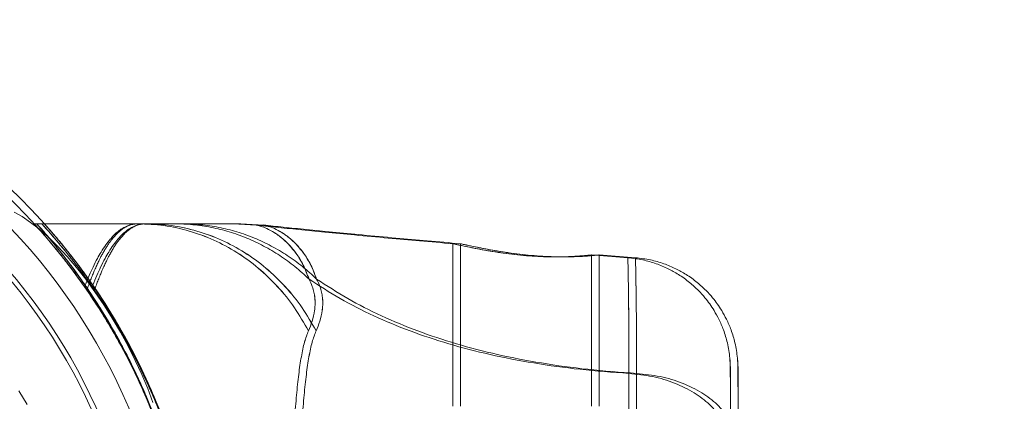
# Model space of a CAD drawing. Units: millimetres. Extents: x -720 to 9857, y -573 to 9545.
# Drawn here: x 6624 to 6695, y 5152 to 5179 of the extents above; entities that cross this region are included whole.
import ezdxf

# ---------------------------------------------------------------- set-up
doc = ezdxf.new("R2010")
doc.units = ezdxf.units.MM
doc.layers.add('Dimensions', color=7, linetype='Continuous')
doc.styles.get("Standard").update_dxf_attribs({"font": 'arial.ttf'})
doc.dimstyles.new('Leikkiset keinu', dxfattribs={"dimtxt": 150, "dimasz": 2.5, "dimexe": 0.06, "dimexo": 0.625, "dimtad": 0, "dimtih": 1, "dimtoh": 1, "dimdec": 0, "dimtxsty": 'Standard', "dimcen": 2.5, "dimadec": 0, "dimazin": 0, "dimtfac": 1, "dimtmove": 0, "dimatfit": 3, "dimfxl": 1, "dimarcsym": 0})

# ---------------------------------------------------------------- blocks, each defined once
blk = doc.blocks.new('*D2')
at = {"layer": 'Defpoints', "color": 0}
for p in [(6766.897, 8155.817), (-492.754, 527.767), (2540.484, 527.767)]:
    blk.add_point(p, dxfattribs=at)
at = {"layer": 'Dimensions', "color": 0, "lineweight": -2}
for p, q in [((6547.047, 8155.817), (-492.814, 8155.817)), ((-492.754, 8153.317), (-492.754, 4418.992)), ((-492.754, 530.267), (-492.754, 4264.592)), ((2385.613, 527.767), (-492.814, 527.767))]:
    blk.add_line(p, q, dxfattribs=at)
at = {"layer": 'Dimensions', "color": 0}
for points in [[(-492.337, 8153.317), (-493.171, 8153.317), (-492.754, 8155.817)], [(-493.171, 530.267), (-492.337, 530.267), (-492.754, 527.767)]]:
    blk.add_solid(points, dxfattribs=at)
at = {"layer": 'Dimensions', "color": 0, "lineweight": 5, "insert": (-492.754, 4341.792), "char_height": 150, "attachment_point": 5}
blk.add_mtext('7628', dxfattribs=at)
blk = doc.blocks.new('*D3')
at = {"layer": 'Defpoints', "color": 0}
for p in [(8737.672, 5325.587), (736.238, 2346.762), (8737.672, -474.243)]:
    blk.add_point(p, dxfattribs=at)
at = {"layer": 'Dimensions', "color": 0, "lineweight": -2}
for p, q in [((8737.672, 5088.992), (8737.672, -474.303)), ((736.238, 2177.142), (736.238, -474.303)), ((738.738, -474.243), (4527.005, -474.243)), ((8735.172, -474.243), (4946.905, -474.243))]:
    blk.add_line(p, q, dxfattribs=at)
at = {"layer": 'Dimensions', "color": 0}
for points in [[(738.738, -473.827), (738.738, -474.66), (736.238, -474.243)], [(8735.172, -474.66), (8735.172, -473.827), (8737.672, -474.243)]]:
    blk.add_solid(points, dxfattribs=at)
at = {"layer": 'Dimensions', "color": 0, "lineweight": 5, "insert": (4736.955, -474.243), "char_height": 150, "attachment_point": 5}
blk.add_mtext('8001', dxfattribs=at)
blk = doc.blocks.new('*D4')
at = {"layer": 'Defpoints', "color": 0}
for p in [(7192.672, 6655.817), (6592.672, 2149.617), (9629.666, 2149.617)]:
    blk.add_point(p, dxfattribs=at)
at = {"layer": 'Dimensions', "color": 0, "lineweight": -2}
for p, q in [((7193.297, 6655.817), (9629.726, 6655.817)), ((9629.666, 6653.317), (9629.666, 4479.917)), ((9629.666, 2152.117), (9629.666, 4325.517)), ((6593.297, 2149.617), (9629.726, 2149.617))]:
    blk.add_line(p, q, dxfattribs=at)
at = {"layer": 'Dimensions', "color": 0}
for points in [[(9630.083, 6653.317), (9629.249, 6653.317), (9629.666, 6655.817)], [(9629.249, 2152.117), (9630.083, 2152.117), (9629.666, 2149.617)]]:
    blk.add_solid(points, dxfattribs=at)
at = {"layer": 'Dimensions', "color": 0, "lineweight": 5, "insert": (9629.666, 4402.717), "char_height": 150, "attachment_point": 5}
blk.add_mtext('4506', dxfattribs=at)

msp = doc.modelspace()

# ---------------------------------------------------------------- linework, layer by layer
at = {"color": 7, "linetype": 'Continuous', "lineweight": 5}
for p, q in [((6625.472, 5164.617), (6632.967, 5164.617)), ((6626.022, 5164.617), (6633.517, 5164.617)), ((6637.309, 5164.617), (6635.923, 5164.613)), ((6637.859, 5164.617), (6636.473, 5164.613)), ((6641.477, 5164.524), (6639.821, 5164.617)), ((6642.027, 5164.524), (6640.371, 5164.617)), ((6655.663, 5163.18), (6655.663, 5151.467)), ((6656.213, 5163.18), (6656.213, 5151.467)), ((6668.27, 5162.169), (6665.65, 5162.371)), ((6665.663, 5151.465), (6665.663, 5162.369)), ((6668.82, 5162.169), (6666.2, 5162.371)), ((6666.213, 5151.465), (6666.213, 5162.369)), ((6629.026, 5160.194), (6629.147, 5160.194)), ((6629.576, 5160.194), (6629.697, 5160.194)), ((6629.195, 5159.952), (6629.312, 5159.952)), ((6629.745, 5159.952), (6629.862, 5159.952)), ((6675.627, 5154.837), (6675.663, 5154.191)), ((6676.177, 5154.837), (6676.213, 5154.191))]:
    msp.add_line(p, q, dxfattribs=at)
at = {"color": 7, "linetype": 'Continuous', "lineweight": 5, "flags": 128}
for points in [[(6624.024, 5165.453), (6624.609, 5165.13), (6625.222, 5164.718), (6625.859, 5164.22), (6626.513, 5163.641), (6627.18, 5162.985), (6627.852, 5162.258), (6628.525, 5161.467), (6629.192, 5160.619), (6629.848, 5159.721), (6630.487, 5158.781), (6631.102, 5157.808), (6631.69, 5156.809), (6632.244, 5155.794), (6632.759, 5154.771), (6633.232, 5153.75), (6633.658, 5152.74), (6634.033, 5151.749)], [(6624.97, 5151.595), (6624.368, 5152.582)]]:
    msp.add_lwpolyline(points, dxfattribs=at)
at = {"color": 7, "linetype": 'Continuous', "lineweight": 5}
for radius in [45, 44.45, 43, 40.85, 40.5]:
    msp.add_circle((6592.672, 5134.617), radius, dxfattribs=at)
for points, knots in [([(6625.472, 5164.617), (6625.485, 5164.602), (6625.513, 5164.572), (6625.728, 5164.335), (6626.052, 5163.972), (6626.48, 5163.479), (6627.003, 5162.856), (6627.614, 5162.098), (6628.29, 5161.221), (6628.78, 5160.537), (6629.026, 5160.194)], [0, 0, 0, 0, 0.126357, 0.253901, 0.374782, 0.496523, 0.620701, 0.745614, 0.872504, 1, 1, 1, 1]), ([(6629.195, 5159.952), (6628.942, 5160.309), (6628.436, 5161.025), (6627.731, 5161.949), (6627.086, 5162.757), (6626.531, 5163.419), (6626.078, 5163.942), (6625.74, 5164.322), (6625.515, 5164.57), (6625.486, 5164.601), (6625.472, 5164.617)], [0, 0, 0, 0, 0.126002, 0.252597, 0.378619, 0.505405, 0.626576, 0.748623, 0.873717, 1, 1, 1, 1]), ([(6629.312, 5159.952), (6629.028, 5160.361), (6628.456, 5161.182), (6627.7, 5162.178), (6627.047, 5162.999), (6626.507, 5163.648), (6626.078, 5164.148), (6625.818, 5164.444), (6625.685, 5164.593), (6625.67, 5164.609), (6625.663, 5164.617)], [0, 0, 0, 0, 0.144865, 0.290649, 0.420971, 0.551275, 0.685711, 0.820122, 0.909842, 1, 1, 1, 1]), ([(6625.663, 5164.617), (6625.673, 5164.606), (6625.692, 5164.584), (6625.849, 5164.408), (6626.097, 5164.126), (6626.465, 5163.698), (6626.965, 5163.1), (6627.608, 5162.296), (6628.338, 5161.341), (6628.877, 5160.577), (6629.147, 5160.194)], [0, 0, 0, 0, 0.1078467, 0.216418, 0.3271357, 0.4385308, 0.5764329, 0.7153826, 0.8572589, 1, 1, 1, 1]), ([(6629.312, 5159.952), (6629.064, 5160.31), (6628.566, 5161.028), (6627.873, 5161.952), (6627.24, 5162.761), (6626.697, 5163.423), (6626.254, 5163.945), (6625.925, 5164.323), (6625.705, 5164.57), (6625.677, 5164.601), (6625.663, 5164.617)], [0, 0, 0, 0, 0.12614, 0.252878, 0.379037, 0.505962, 0.627039, 0.748979, 0.87391, 1, 1, 1, 1]), ([(6625.663, 5164.617), (6625.677, 5164.602), (6625.703, 5164.572), (6625.914, 5164.335), (6626.233, 5163.97), (6626.655, 5163.472), (6627.173, 5162.843), (6627.773, 5162.082), (6628.433, 5161.208), (6628.908, 5160.533), (6629.147, 5160.194)], [0, 0, 0, 0, 0.126487, 0.254141, 0.375839, 0.498401, 0.623422, 0.749189, 0.874304, 1, 1, 1, 1]), ([(6626.022, 5164.617), (6626.035, 5164.602), (6626.063, 5164.572), (6626.278, 5164.335), (6626.602, 5163.972), (6627.03, 5163.479), (6627.553, 5162.856), (6628.164, 5162.098), (6628.84, 5161.221), (6629.33, 5160.537), (6629.576, 5160.194)], [0, 0, 0, 0, 0.126357, 0.253901, 0.374782, 0.496523, 0.620701, 0.745614, 0.872504, 1, 1, 1, 1]), ([(6629.745, 5159.952), (6629.492, 5160.309), (6628.986, 5161.025), (6628.281, 5161.949), (6627.636, 5162.757), (6627.081, 5163.419), (6626.628, 5163.942), (6626.29, 5164.322), (6626.065, 5164.57), (6626.036, 5164.601), (6626.022, 5164.617)], [0, 0, 0, 0, 0.126002, 0.252597, 0.378619, 0.505405, 0.626576, 0.748623, 0.873717, 1, 1, 1, 1]), ([(6629.862, 5159.952), (6629.578, 5160.361), (6629.006, 5161.182), (6628.25, 5162.178), (6627.597, 5162.999), (6627.057, 5163.648), (6626.628, 5164.148), (6626.368, 5164.444), (6626.235, 5164.593), (6626.22, 5164.609), (6626.213, 5164.617)], [0, 0, 0, 0, 0.1448648, 0.2906485, 0.4209706, 0.5512745, 0.6857107, 0.8201221, 0.9098425, 1, 1, 1, 1]), ([(6626.213, 5164.617), (6626.223, 5164.606), (6626.242, 5164.584), (6626.399, 5164.408), (6626.647, 5164.126), (6627.015, 5163.698), (6627.515, 5163.1), (6628.158, 5162.296), (6628.888, 5161.341), (6629.427, 5160.577), (6629.697, 5160.194)], [0, 0, 0, 0, 0.107847, 0.216418, 0.327136, 0.438531, 0.576433, 0.715383, 0.857259, 1, 1, 1, 1]), ([(6629.862, 5159.952), (6629.614, 5160.31), (6629.116, 5161.028), (6628.423, 5161.952), (6627.79, 5162.761), (6627.247, 5163.423), (6626.804, 5163.945), (6626.475, 5164.323), (6626.255, 5164.57), (6626.227, 5164.601), (6626.213, 5164.617)], [0, 0, 0, 0, 0.12614, 0.252878, 0.379037, 0.505962, 0.627039, 0.748979, 0.87391, 1, 1, 1, 1]), ([(6626.213, 5164.617), (6626.227, 5164.602), (6626.253, 5164.572), (6626.464, 5164.335), (6626.783, 5163.97), (6627.205, 5163.472), (6627.723, 5162.843), (6628.323, 5162.082), (6628.983, 5161.208), (6629.458, 5160.533), (6629.697, 5160.194)], [0, 0, 0, 0, 0.126487, 0.254141, 0.375839, 0.498401, 0.623422, 0.749189, 0.874304, 1, 1, 1, 1]), ([(6632.967, 5164.617), (6632.877, 5164.614), (6632.697, 5164.607), (6632.444, 5164.555), (6632.213, 5164.478), (6631.978, 5164.372), (6631.73, 5164.225), (6631.458, 5164.015), (6631.198, 5163.775), (6630.928, 5163.471), (6630.633, 5163.094), (6630.323, 5162.627), (6630.017, 5162.092), (6629.727, 5161.53), (6629.433, 5160.89), (6629.244, 5160.43), (6629.147, 5160.194)], [0, 0, 0, 0, 0.062416, 0.125746, 0.180607, 0.231299, 0.298932, 0.365979, 0.440631, 0.498229, 0.582317, 0.676137, 0.749252, 0.83729, 0.916655, 1, 1, 1, 1]), ([(6629.312, 5159.952), (6629.356, 5160.073), (6629.444, 5160.314), (6629.582, 5160.669), (6629.712, 5160.991), (6629.848, 5161.313), (6629.983, 5161.614), (6630.109, 5161.881), (6630.219, 5162.107), (6630.331, 5162.325), (6630.464, 5162.568), (6630.607, 5162.812), (6630.727, 5163.002), (6630.829, 5163.154), (6630.922, 5163.286), (6631.073, 5163.492), (6631.28, 5163.74), (6631.555, 5164.018), (6631.83, 5164.239), (6632.113, 5164.41), (6632.377, 5164.523), (6632.663, 5164.601), (6632.861, 5164.611), (6632.967, 5164.617)], [0, 0, 0, 0, 0.040034, 0.080018, 0.124024, 0.156565, 0.201486, 0.242758, 0.266967, 0.299039, 0.340361, 0.381645, 0.42148, 0.441855, 0.466923, 0.499238, 0.568778, 0.637363, 0.721905, 0.787957, 0.856575, 0.922986, 1, 1, 1, 1]), ([(6633.517, 5164.617), (6633.427, 5164.614), (6633.247, 5164.607), (6632.994, 5164.555), (6632.763, 5164.478), (6632.528, 5164.372), (6632.28, 5164.225), (6632.008, 5164.015), (6631.748, 5163.775), (6631.478, 5163.471), (6631.183, 5163.094), (6630.873, 5162.627), (6630.567, 5162.092), (6630.277, 5161.53), (6629.983, 5160.89), (6629.794, 5160.43), (6629.697, 5160.194)], [0, 0, 0, 0, 0.062416, 0.125746, 0.180607, 0.231299, 0.298932, 0.365979, 0.440631, 0.498229, 0.582317, 0.676137, 0.749252, 0.83729, 0.916655, 1, 1, 1, 1]), ([(6629.862, 5159.952), (6629.906, 5160.073), (6629.994, 5160.314), (6630.132, 5160.669), (6630.262, 5160.991), (6630.398, 5161.313), (6630.533, 5161.614), (6630.659, 5161.881), (6630.769, 5162.107), (6630.881, 5162.325), (6631.014, 5162.568), (6631.157, 5162.812), (6631.277, 5163.002), (6631.379, 5163.154), (6631.472, 5163.286), (6631.623, 5163.492), (6631.83, 5163.74), (6632.105, 5164.018), (6632.38, 5164.239), (6632.663, 5164.41), (6632.927, 5164.523), (6633.213, 5164.601), (6633.411, 5164.611), (6633.517, 5164.617)], [0, 0, 0, 0, 0.0400344, 0.0800182, 0.124024, 0.1565648, 0.2014864, 0.2427577, 0.2669666, 0.2990392, 0.3403609, 0.3816447, 0.4214797, 0.4418554, 0.4669225, 0.4992377, 0.5687785, 0.6373629, 0.7219048, 0.7879573, 0.8565748, 0.9229863, 1, 1, 1, 1]), ([(6645.248, 5156.897), (6644.924, 5157.465), (6644.277, 5158.603), (6643.047, 5160.114), (6641.658, 5161.452), (6640.113, 5162.581), (6638.442, 5163.482), (6636.671, 5164.128), (6634.836, 5164.539), (6633.59, 5164.591), (6632.967, 5164.617)], [0, 0, 0, 0, 0.124986, 0.249987, 0.374994, 0.499954, 0.624887, 0.749895, 0.87496, 1, 1, 1, 1]), ([(6635.59, 5164.617), (6635.489, 5164.617), (6635.269, 5164.617), (6634.912, 5164.617), (6634.518, 5164.617), (6634.127, 5164.617), (6633.73, 5164.617), (6633.346, 5164.617), (6633.093, 5164.617), (6632.967, 5164.617)], [0, 0, 0, 0, 0.1261292, 0.2757189, 0.4119184, 0.5714414, 0.7142961, 0.8571376, 1, 1, 1, 1]), ([(6635.59, 5164.617), (6635.495, 5164.617), (6635.27, 5164.617), (6634.899, 5164.617), (6634.501, 5164.617), (6634.113, 5164.617), (6633.72, 5164.617), (6633.338, 5164.617), (6633.085, 5164.617), (6632.967, 5164.617)], [0, 0, 0, 0, 0.119416, 0.281451, 0.426476, 0.571429, 0.714287, 0.866687, 1, 1, 1, 1]), ([(6645.248, 5156.897), (6644.925, 5157.466), (6644.278, 5158.603), (6643.051, 5160.117), (6641.661, 5161.455), (6640.113, 5162.581), (6638.44, 5163.48), (6636.67, 5164.126), (6634.835, 5164.539), (6633.59, 5164.591), (6632.967, 5164.617)], [0, 0, 0, 0, 0.124994, 0.249985, 0.374992, 0.500008, 0.624999, 0.749997, 0.875003, 1, 1, 1, 1]), ([(6636.14, 5164.617), (6636.039, 5164.617), (6635.819, 5164.617), (6635.462, 5164.617), (6635.068, 5164.617), (6634.677, 5164.617), (6634.28, 5164.617), (6633.896, 5164.617), (6633.643, 5164.617), (6633.517, 5164.617)], [0, 0, 0, 0, 0.1261292, 0.2757189, 0.4119184, 0.5714414, 0.7142961, 0.8571376, 1, 1, 1, 1]), ([(6645.798, 5156.897), (6645.474, 5157.465), (6644.827, 5158.603), (6643.597, 5160.114), (6642.208, 5161.452), (6640.663, 5162.581), (6638.992, 5163.482), (6637.221, 5164.128), (6635.386, 5164.539), (6634.14, 5164.591), (6633.517, 5164.617)], [0, 0, 0, 0, 0.124986, 0.249987, 0.374994, 0.499954, 0.624887, 0.749895, 0.87496, 1, 1, 1, 1]), ([(6645.798, 5156.897), (6645.475, 5157.466), (6644.828, 5158.603), (6643.601, 5160.117), (6642.211, 5161.455), (6640.663, 5162.581), (6638.99, 5163.48), (6637.22, 5164.126), (6635.385, 5164.539), (6634.14, 5164.591), (6633.517, 5164.617)], [0, 0, 0, 0, 0.124994, 0.249985, 0.374992, 0.500008, 0.624999, 0.749997, 0.875003, 1, 1, 1, 1]), ([(6636.14, 5164.617), (6636.045, 5164.617), (6635.82, 5164.617), (6635.449, 5164.617), (6635.051, 5164.617), (6634.663, 5164.617), (6634.27, 5164.617), (6633.888, 5164.617), (6633.635, 5164.617), (6633.517, 5164.617)], [0, 0, 0, 0, 0.119416, 0.281451, 0.426476, 0.571429, 0.714287, 0.866687, 1, 1, 1, 1]), ([(6645.289, 5160.632), (6644.955, 5160.939), (6644.286, 5161.553), (6643.184, 5162.345), (6642.023, 5163.034), (6640.805, 5163.605), (6639.542, 5164.055), (6638.244, 5164.376), (6636.923, 5164.579), (6636.034, 5164.604), (6635.59, 5164.617)], [0, 0, 0, 0, 0.124997, 0.249997, 0.374999, 0.49999, 0.624974, 0.749976, 0.87499, 1, 1, 1, 1]), ([(6645.289, 5160.632), (6644.955, 5160.939), (6644.286, 5161.553), (6643.184, 5162.345), (6642.023, 5163.034), (6640.805, 5163.605), (6639.542, 5164.055), (6638.244, 5164.376), (6636.923, 5164.579), (6636.034, 5164.604), (6635.59, 5164.617)], [0, 0, 0, 0, 0.1249965, 0.2499969, 0.3749985, 0.4999885, 0.6249721, 0.7499741, 0.8749899, 1, 1, 1, 1]), ([(6635.59, 5164.617), (6635.719, 5164.617), (6635.951, 5164.617), (6636.269, 5164.617), (6636.568, 5164.617), (6636.86, 5164.617), (6637.158, 5164.617), (6637.442, 5164.617), (6637.875, 5164.617), (6638.411, 5164.617), (6639.002, 5164.617), (6639.463, 5164.617), (6639.757, 5164.617), (6639.863, 5164.617), (6639.716, 5164.617), (6639.243, 5164.617), (6638.604, 5164.617), (6637.981, 5164.617), (6637.496, 5164.617), (6637.034, 5164.617), (6636.643, 5164.617), (6636.321, 5164.617), (6635.975, 5164.617), (6635.728, 5164.617), (6635.59, 5164.617)], [0, 0, 0, 0, 0.0271335, 0.0489664, 0.067669, 0.0913281, 0.1131338, 0.1347442, 0.1578343, 0.2193709, 0.2799431, 0.353308, 0.4265866, 0.5000189, 0.5934122, 0.6866308, 0.7789213, 0.8195747, 0.8615373, 0.901419, 0.9264383, 0.9479301, 0.9708074, 1, 1, 1, 1]), ([(6645.839, 5160.632), (6645.505, 5160.939), (6644.836, 5161.553), (6643.734, 5162.345), (6642.573, 5163.034), (6641.355, 5163.605), (6640.092, 5164.055), (6638.794, 5164.376), (6637.473, 5164.579), (6636.584, 5164.604), (6636.14, 5164.617)], [0, 0, 0, 0, 0.124997, 0.249997, 0.374999, 0.49999, 0.624974, 0.749976, 0.87499, 1, 1, 1, 1]), ([(6645.839, 5160.632), (6645.505, 5160.939), (6644.836, 5161.553), (6643.734, 5162.345), (6642.573, 5163.034), (6641.355, 5163.605), (6640.092, 5164.055), (6638.794, 5164.376), (6637.473, 5164.579), (6636.584, 5164.604), (6636.14, 5164.617)], [0, 0, 0, 0, 0.124997, 0.249997, 0.374999, 0.499989, 0.624972, 0.749974, 0.87499, 1, 1, 1, 1]), ([(6636.14, 5164.617), (6636.269, 5164.617), (6636.501, 5164.617), (6636.819, 5164.617), (6637.118, 5164.617), (6637.41, 5164.617), (6637.708, 5164.617), (6637.992, 5164.617), (6638.425, 5164.617), (6638.961, 5164.617), (6639.552, 5164.617), (6640.013, 5164.617), (6640.307, 5164.617), (6640.413, 5164.617), (6640.266, 5164.617), (6639.793, 5164.617), (6639.154, 5164.617), (6638.531, 5164.617), (6638.046, 5164.617), (6637.584, 5164.617), (6637.193, 5164.617), (6636.871, 5164.617), (6636.525, 5164.617), (6636.278, 5164.617), (6636.14, 5164.617)], [0, 0, 0, 0, 0.027133, 0.048966, 0.067669, 0.091328, 0.113134, 0.134744, 0.157834, 0.219371, 0.279943, 0.353308, 0.426587, 0.500019, 0.593412, 0.686631, 0.778921, 0.819575, 0.861537, 0.901419, 0.926438, 0.94793, 0.970807, 1, 1, 1, 1]), ([(6655.657, 5163.18), (6654.858, 5163.248), (6653.306, 5163.381), (6650.945, 5163.59), (6648.667, 5163.799), (6646.512, 5164.004), (6644.616, 5164.192), (6642.953, 5164.364), (6641.921, 5164.477), (6641.44, 5164.529)], [0, 0, 0, 0, 0.1684109, 0.3272004, 0.4979912, 0.648966, 0.7818726, 0.8983644, 1, 1, 1, 1]), ([(6645.289, 5160.632), (6645.159, 5160.973), (6644.893, 5161.666), (6644.342, 5162.538), (6643.742, 5163.241), (6643.163, 5163.742), (6642.6, 5164.104), (6642.106, 5164.336), (6641.739, 5164.463), (6641.525, 5164.513), (6641.453, 5164.53), (6641.525, 5164.512), (6641.74, 5164.463), (6642.106, 5164.337), (6642.639, 5164.086), (6643.306, 5163.646), (6644.045, 5162.926), (6644.78, 5161.92), (6645.121, 5161.057), (6645.289, 5160.632)], [0, 0, 0, 0, 0.053102, 0.107928, 0.162721, 0.215808, 0.26699, 0.328238, 0.386849, 0.443806, 0.500018, 0.556236, 0.613212, 0.671856, 0.733154, 0.79746, 0.864656, 0.93333, 1, 1, 1, 1]), ([(6656.207, 5163.18), (6655.408, 5163.248), (6653.856, 5163.381), (6651.495, 5163.59), (6649.217, 5163.799), (6647.062, 5164.004), (6645.166, 5164.192), (6643.503, 5164.364), (6642.471, 5164.477), (6641.99, 5164.529)], [0, 0, 0, 0, 0.168411, 0.3272, 0.497991, 0.648966, 0.781873, 0.898364, 1, 1, 1, 1]), ([(6645.839, 5160.632), (6645.709, 5160.973), (6645.443, 5161.666), (6644.892, 5162.538), (6644.292, 5163.241), (6643.713, 5163.742), (6643.15, 5164.104), (6642.656, 5164.336), (6642.289, 5164.463), (6642.075, 5164.513), (6642.003, 5164.53), (6642.075, 5164.512), (6642.29, 5164.463), (6642.656, 5164.337), (6643.189, 5164.086), (6643.856, 5163.646), (6644.595, 5162.926), (6645.33, 5161.92), (6645.671, 5161.057), (6645.839, 5160.632)], [0, 0, 0, 0, 0.053102, 0.107928, 0.162721, 0.215808, 0.26699, 0.328238, 0.386849, 0.443806, 0.500018, 0.556236, 0.613212, 0.671856, 0.733154, 0.79746, 0.864656, 0.93333, 1, 1, 1, 1]), ([(6655.663, 5163.18), (6655.676, 5163.177), (6655.702, 5163.171), (6655.913, 5163.125), (6656.245, 5163.053), (6656.698, 5162.957), (6657.263, 5162.844), (6657.923, 5162.72), (6658.671, 5162.594), (6659.476, 5162.476), (6660.326, 5162.375), (6661.175, 5162.299), (6662.013, 5162.251), (6662.798, 5162.231), (6663.527, 5162.235), (6664.168, 5162.256), (6664.719, 5162.288), (6665.156, 5162.322), (6665.47, 5162.351), (6665.646, 5162.369), (6665.682, 5162.372), (6665.577, 5162.36), (6665.331, 5162.335), (6664.958, 5162.303), (6664.458, 5162.268), (6663.855, 5162.24), (6663.156, 5162.227), (6662.394, 5162.236), (6661.58, 5162.27), (6660.754, 5162.331), (6659.921, 5162.418), (6659.115, 5162.524), (6658.341, 5162.645), (6657.631, 5162.771), (6656.997, 5162.894), (6656.469, 5163.003), (6656.061, 5163.09), (6655.738, 5163.162), (6655.691, 5163.173), (6655.663, 5163.18)], [0, 0, 0, 0, 0.025935, 0.052631, 0.078564, 0.105232, 0.131505, 0.158509, 0.185326, 0.212917, 0.239766, 0.267425, 0.293733, 0.320826, 0.346793, 0.373501, 0.39967, 0.426584, 0.452982, 0.480149, 0.506465, 0.53355, 0.559786, 0.586777, 0.613134, 0.640253, 0.666622, 0.693773, 0.719862, 0.746715, 0.772713, 0.799441, 0.825887, 0.853073, 0.879975, 0.907665, 0.934395, 0.961935, 1, 1, 1, 1]), ([(6656.213, 5163.18), (6656.226, 5163.177), (6656.252, 5163.171), (6656.463, 5163.125), (6656.795, 5163.053), (6657.248, 5162.957), (6657.813, 5162.844), (6658.473, 5162.72), (6659.221, 5162.594), (6660.026, 5162.476), (6660.876, 5162.375), (6661.725, 5162.299), (6662.563, 5162.251), (6663.348, 5162.231), (6664.077, 5162.235), (6664.718, 5162.256), (6665.269, 5162.288), (6665.706, 5162.322), (6666.02, 5162.351), (6666.196, 5162.369), (6666.232, 5162.372), (6666.127, 5162.36), (6665.881, 5162.335), (6665.508, 5162.303), (6665.008, 5162.268), (6664.405, 5162.24), (6663.706, 5162.227), (6662.944, 5162.236), (6662.13, 5162.27), (6661.304, 5162.331), (6660.471, 5162.418), (6659.665, 5162.524), (6658.891, 5162.645), (6658.181, 5162.771), (6657.547, 5162.894), (6657.019, 5163.003), (6656.611, 5163.09), (6656.288, 5163.162), (6656.241, 5163.173), (6656.213, 5163.18)], [0, 0, 0, 0, 0.025935, 0.052631, 0.078564, 0.105232, 0.131505, 0.158509, 0.185326, 0.212917, 0.239766, 0.267425, 0.293733, 0.320826, 0.346793, 0.373501, 0.39967, 0.426584, 0.452982, 0.480149, 0.506465, 0.53355, 0.559786, 0.586777, 0.613134, 0.640253, 0.666622, 0.693773, 0.719862, 0.746715, 0.772713, 0.799441, 0.825887, 0.853073, 0.879975, 0.907665, 0.934395, 0.961935, 1, 1, 1, 1]), ([(6668.344, 5153.835), (6668.345, 5154.477), (6668.347, 5155.76), (6668.341, 5157.42), (6668.328, 5158.863), (6668.312, 5160.055), (6668.297, 5160.992), (6668.284, 5161.665), (6668.276, 5162.073), (6668.272, 5162.213), (6668.274, 5162.083), (6668.283, 5161.679), (6668.297, 5161.006), (6668.313, 5160.07), (6668.328, 5158.878), (6668.34, 5157.432), (6668.347, 5155.766), (6668.345, 5154.478), (6668.344, 5153.835)], [0, 0, 0, 0, 0.062712, 0.125432, 0.187985, 0.250365, 0.312658, 0.374925, 0.437187, 0.499441, 0.561685, 0.623938, 0.686249, 0.748669, 0.811257, 0.874098, 0.937134, 1, 1, 1, 1]), ([(6675.627, 5154.937), (6675.577, 5155.305), (6675.483, 5155.995), (6675.192, 5156.931), (6674.86, 5157.706), (6674.518, 5158.328), (6674.18, 5158.842), (6673.806, 5159.329), (6673.331, 5159.854), (6672.699, 5160.428), (6671.967, 5160.954), (6671.159, 5161.404), (6670.303, 5161.761), (6669.33, 5162.045), (6668.634, 5162.126), (6668.273, 5162.168)], [0, 0, 0, 0, 0.0990967, 0.1862772, 0.2615047, 0.3247646, 0.3760664, 0.4261324, 0.4891909, 0.5653177, 0.6544806, 0.7298923, 0.8126042, 0.9026328, 1, 1, 1, 1]), ([(6668.894, 5153.835), (6668.895, 5154.477), (6668.897, 5155.76), (6668.891, 5157.42), (6668.878, 5158.863), (6668.862, 5160.055), (6668.847, 5160.992), (6668.834, 5161.665), (6668.826, 5162.073), (6668.822, 5162.213), (6668.824, 5162.083), (6668.833, 5161.679), (6668.847, 5161.006), (6668.863, 5160.07), (6668.878, 5158.878), (6668.89, 5157.432), (6668.897, 5155.766), (6668.895, 5154.478), (6668.894, 5153.835)], [0, 0, 0, 0, 0.062712, 0.125432, 0.187985, 0.250365, 0.312658, 0.374925, 0.437187, 0.499441, 0.561685, 0.623938, 0.686249, 0.748669, 0.811257, 0.874098, 0.937134, 1, 1, 1, 1]), ([(6676.177, 5154.937), (6676.127, 5155.305), (6676.033, 5155.995), (6675.742, 5156.931), (6675.41, 5157.706), (6675.068, 5158.328), (6674.73, 5158.842), (6674.356, 5159.329), (6673.881, 5159.854), (6673.249, 5160.428), (6672.517, 5160.954), (6671.709, 5161.404), (6670.853, 5161.761), (6669.88, 5162.045), (6669.184, 5162.126), (6668.823, 5162.168)], [0, 0, 0, 0, 0.099097, 0.186277, 0.261505, 0.324765, 0.376066, 0.426132, 0.489191, 0.565318, 0.654481, 0.729892, 0.812604, 0.902633, 1, 1, 1, 1]), ([(6629.026, 5160.194), (6629.342, 5159.736), (6629.974, 5158.818), (6630.964, 5157.218), (6631.96, 5155.444), (6632.907, 5153.552), (6633.776, 5151.577), (6634.547, 5149.568), (6635.245, 5147.457), (6635.906, 5145.058), (6636.475, 5142.358), (6636.898, 5139.369), (6637.097, 5136.775), (6637.116, 5135.189), (6637.122, 5134.617)], [0, 0, 0, 0, 0.086544, 0.173468, 0.260238, 0.346569, 0.422687, 0.499102, 0.575543, 0.651694, 0.749351, 0.847274, 0.944965, 1, 1, 1, 1]), ([(6629.147, 5160.194), (6629.387, 5159.841), (6629.867, 5159.134), (6630.611, 5157.947), (6631.468, 5156.482), (6632.44, 5154.647), (6633.481, 5152.405), (6634.449, 5149.978), (6635.298, 5147.391), (6636.01, 5144.682), (6636.535, 5142.029), (6636.881, 5139.472), (6637.078, 5137.037), (6637.147, 5134.527), (6637.067, 5131.955), (6636.833, 5129.338), (6636.454, 5126.758), (6635.937, 5124.248), (6635.288, 5121.829), (6634.53, 5119.517), (6633.686, 5117.326), (6632.813, 5115.364), (6631.947, 5113.64), (6631.114, 5112.131), (6630.287, 5110.759), (6629.633, 5109.75), (6629.261, 5109.206), (6629.15, 5109.044)], [0, 0, 0, 0, 0.0337097, 0.0674462, 0.1011278, 0.1480524, 0.1951446, 0.2420951, 0.2888555, 0.335751, 0.3825349, 0.4218505, 0.4612296, 0.5005508, 0.5427916, 0.5851865, 0.627568, 0.6697906, 0.7115298, 0.7534596, 0.7953658, 0.8370727, 0.8737922, 0.9106484, 0.94755, 0.9843315, 1, 1, 1, 1]), ([(6629.147, 5160.194), (6629.457, 5159.735), (6630.079, 5158.814), (6631.056, 5157.209), (6632.038, 5155.431), (6632.971, 5153.535), (6633.826, 5151.561), (6634.584, 5149.558), (6635.27, 5147.455), (6635.921, 5145.06), (6636.483, 5142.363), (6636.9, 5139.374), (6637.098, 5136.778), (6637.116, 5135.19), (6637.122, 5134.617)], [0, 0, 0, 0, 0.086666, 0.173718, 0.260614, 0.347067, 0.422927, 0.499082, 0.575263, 0.651159, 0.748917, 0.846939, 0.944732, 1, 1, 1, 1]), ([(6629.576, 5160.194), (6629.892, 5159.736), (6630.524, 5158.818), (6631.514, 5157.218), (6632.51, 5155.444), (6633.457, 5153.552), (6634.326, 5151.577), (6635.097, 5149.568), (6635.795, 5147.457), (6636.456, 5145.058), (6637.025, 5142.358), (6637.448, 5139.369), (6637.647, 5136.775), (6637.666, 5135.189), (6637.672, 5134.617)], [0, 0, 0, 0, 0.0865435, 0.1734681, 0.2602379, 0.3465694, 0.4226866, 0.4991022, 0.5755428, 0.6516944, 0.7493513, 0.8472735, 0.9449649, 1, 1, 1, 1]), ([(6629.697, 5160.194), (6629.937, 5159.841), (6630.417, 5159.134), (6631.161, 5157.947), (6632.018, 5156.482), (6632.99, 5154.647), (6634.031, 5152.405), (6634.999, 5149.978), (6635.848, 5147.391), (6636.56, 5144.682), (6637.085, 5142.029), (6637.431, 5139.472), (6637.628, 5137.037), (6637.697, 5134.527), (6637.617, 5131.955), (6637.383, 5129.338), (6637.004, 5126.758), (6636.487, 5124.248), (6635.838, 5121.829), (6635.08, 5119.517), (6634.236, 5117.326), (6633.363, 5115.364), (6632.497, 5113.64), (6631.664, 5112.131), (6630.837, 5110.759), (6630.183, 5109.75), (6629.811, 5109.206), (6629.7, 5109.044)], [0, 0, 0, 0, 0.03371, 0.067446, 0.101128, 0.148052, 0.195145, 0.242095, 0.288855, 0.335751, 0.382535, 0.421851, 0.46123, 0.500551, 0.542792, 0.585186, 0.627568, 0.669791, 0.71153, 0.75346, 0.795366, 0.837073, 0.873792, 0.910648, 0.94755, 0.984332, 1, 1, 1, 1]), ([(6629.697, 5160.194), (6630.007, 5159.735), (6630.629, 5158.814), (6631.606, 5157.209), (6632.588, 5155.431), (6633.521, 5153.535), (6634.376, 5151.561), (6635.134, 5149.558), (6635.82, 5147.455), (6636.471, 5145.06), (6637.033, 5142.363), (6637.45, 5139.374), (6637.648, 5136.778), (6637.666, 5135.19), (6637.672, 5134.617)], [0, 0, 0, 0, 0.086666, 0.173718, 0.260614, 0.347067, 0.422927, 0.499082, 0.575263, 0.651159, 0.748917, 0.846939, 0.944732, 1, 1, 1, 1]), ([(6645.248, 5156.897), (6645.344, 5157.124), (6645.541, 5157.59), (6645.674, 5158.197), (6645.722, 5158.67), (6645.734, 5158.98), (6645.715, 5159.318), (6645.65, 5159.695), (6645.535, 5160.131), (6645.376, 5160.455), (6645.289, 5160.632)], [0, 0, 0, 0, 0.212492, 0.436992, 0.515697, 0.597179, 0.683193, 0.775784, 0.877725, 1, 1, 1, 1]), ([(6645.289, 5160.632), (6645.376, 5160.455), (6645.535, 5160.131), (6645.651, 5159.695), (6645.711, 5159.32), (6645.73, 5158.982), (6645.723, 5158.67), (6645.675, 5158.197), (6645.538, 5157.59), (6645.343, 5157.124), (6645.248, 5156.897)], [0, 0, 0, 0, 0.122261, 0.224323, 0.316365, 0.402338, 0.484296, 0.563098, 0.787359, 1, 1, 1, 1]), ([(6668.344, 5153.835), (6667.169, 5153.922), (6664.867, 5154.091), (6661.522, 5154.552), (6658.355, 5155.161), (6655.371, 5155.933), (6652.566, 5156.863), (6649.947, 5157.955), (6647.497, 5159.196), (6646.025, 5160.154), (6645.289, 5160.632)], [0, 0, 0, 0, 0.139013, 0.272327, 0.400688, 0.524926, 0.645959, 0.764779, 0.882433, 1, 1, 1, 1]), ([(6645.798, 5156.897), (6645.894, 5157.124), (6646.091, 5157.59), (6646.224, 5158.197), (6646.272, 5158.67), (6646.284, 5158.98), (6646.265, 5159.318), (6646.2, 5159.695), (6646.085, 5160.131), (6645.926, 5160.455), (6645.839, 5160.632)], [0, 0, 0, 0, 0.212492, 0.436992, 0.515697, 0.597179, 0.683193, 0.775784, 0.877725, 1, 1, 1, 1]), ([(6645.839, 5160.632), (6645.926, 5160.455), (6646.085, 5160.131), (6646.201, 5159.695), (6646.261, 5159.32), (6646.28, 5158.982), (6646.273, 5158.67), (6646.225, 5158.197), (6646.088, 5157.59), (6645.893, 5157.124), (6645.798, 5156.897)], [0, 0, 0, 0, 0.122261, 0.224323, 0.316365, 0.402338, 0.484296, 0.563098, 0.787359, 1, 1, 1, 1]), ([(6668.894, 5153.835), (6667.719, 5153.922), (6665.417, 5154.091), (6662.072, 5154.552), (6658.905, 5155.161), (6655.921, 5155.933), (6653.116, 5156.863), (6650.497, 5157.955), (6648.047, 5159.196), (6646.575, 5160.154), (6645.839, 5160.632)], [0, 0, 0, 0, 0.139013, 0.272327, 0.400688, 0.524926, 0.645959, 0.764779, 0.882433, 1, 1, 1, 1]), ([(6637.122, 5134.617), (6637.107, 5135.508), (6637.075, 5137.289), (6636.824, 5139.969), (6636.42, 5142.638), (6635.869, 5145.2), (6635.204, 5147.608), (6634.442, 5149.88), (6633.581, 5152.054), (6632.679, 5154.026), (6631.78, 5155.77), (6630.907, 5157.306), (6630.042, 5158.707), (6629.477, 5159.537), (6629.195, 5159.952)], [0, 0, 0, 0, 0.087069, 0.174138, 0.263972, 0.353795, 0.436567, 0.519333, 0.605139, 0.690936, 0.766992, 0.843044, 0.921509, 1, 1, 1, 1]), ([(6629.222, 5109.149), (6629.467, 5109.512), (6629.956, 5110.237), (6630.714, 5111.457), (6631.583, 5112.959), (6632.559, 5114.828), (6633.596, 5117.097), (6634.554, 5119.549), (6635.391, 5122.159), (6636.086, 5124.886), (6636.584, 5127.515), (6636.904, 5130), (6637.083, 5132.317), (6637.146, 5134.75), (6637.066, 5137.288), (6636.831, 5139.913), (6636.449, 5142.501), (6635.93, 5145.015), (6635.279, 5147.434), (6634.52, 5149.744), (6633.676, 5151.932), (6632.801, 5153.895), (6631.933, 5155.62), (6631.097, 5157.131), (6630.269, 5158.504), (6629.677, 5159.415), (6629.363, 5159.878), (6629.312, 5159.952)], [0, 0, 0, 0, 0.034634, 0.069298, 0.103899, 0.15146, 0.199187, 0.246769, 0.294166, 0.341698, 0.389119, 0.426941, 0.464818, 0.502643, 0.545498, 0.588509, 0.631506, 0.67434, 0.716541, 0.758935, 0.801306, 0.843476, 0.880709, 0.918082, 0.955502, 0.9928, 1, 1, 1, 1]), ([(6637.122, 5134.617), (6637.107, 5135.507), (6637.076, 5137.289), (6636.828, 5139.969), (6636.429, 5142.637), (6635.884, 5145.204), (6635.224, 5147.621), (6634.468, 5149.907), (6633.611, 5152.094), (6632.718, 5154.068), (6631.835, 5155.805), (6630.982, 5157.328), (6630.138, 5158.717), (6629.588, 5159.54), (6629.312, 5159.952)], [0, 0, 0, 0, 0.087169, 0.174338, 0.264244, 0.354139, 0.437429, 0.520713, 0.607091, 0.69346, 0.768909, 0.844354, 0.922164, 1, 1, 1, 1]), ([(6637.672, 5134.617), (6637.657, 5135.508), (6637.625, 5137.289), (6637.374, 5139.969), (6636.97, 5142.638), (6636.419, 5145.2), (6635.754, 5147.608), (6634.992, 5149.88), (6634.131, 5152.054), (6633.229, 5154.026), (6632.33, 5155.77), (6631.457, 5157.306), (6630.592, 5158.707), (6630.027, 5159.537), (6629.745, 5159.952)], [0, 0, 0, 0, 0.0870692, 0.1741381, 0.2639721, 0.3537948, 0.4365667, 0.5193327, 0.6051389, 0.6909361, 0.7669923, 0.8430437, 0.9215087, 1, 1, 1, 1]), ([(6629.772, 5109.149), (6630.017, 5109.512), (6630.506, 5110.237), (6631.264, 5111.457), (6632.133, 5112.959), (6633.109, 5114.828), (6634.146, 5117.097), (6635.104, 5119.549), (6635.941, 5122.159), (6636.636, 5124.886), (6637.134, 5127.515), (6637.454, 5130), (6637.633, 5132.317), (6637.696, 5134.75), (6637.616, 5137.288), (6637.381, 5139.913), (6636.999, 5142.501), (6636.48, 5145.015), (6635.829, 5147.434), (6635.07, 5149.744), (6634.226, 5151.932), (6633.351, 5153.895), (6632.483, 5155.62), (6631.647, 5157.131), (6630.819, 5158.504), (6630.227, 5159.415), (6629.913, 5159.878), (6629.862, 5159.952)], [0, 0, 0, 0, 0.0346345, 0.0692976, 0.1038992, 0.1514595, 0.1991867, 0.246769, 0.2941655, 0.3416984, 0.3891187, 0.4269411, 0.4648178, 0.5026433, 0.5454978, 0.5885094, 0.631506, 0.67434, 0.7165414, 0.7589346, 0.8013056, 0.8434763, 0.880709, 0.9180819, 0.9555024, 0.9928002, 1, 1, 1, 1]), ([(6637.672, 5134.617), (6637.657, 5135.507), (6637.626, 5137.289), (6637.378, 5139.969), (6636.979, 5142.637), (6636.434, 5145.204), (6635.774, 5147.621), (6635.018, 5149.907), (6634.161, 5152.094), (6633.268, 5154.068), (6632.385, 5155.805), (6631.532, 5157.328), (6630.688, 5158.717), (6630.138, 5159.54), (6629.862, 5159.952)], [0, 0, 0, 0, 0.087169, 0.174338, 0.264244, 0.354139, 0.437429, 0.520713, 0.607091, 0.69346, 0.768909, 0.844354, 0.922164, 1, 1, 1, 1]), ([(6645.248, 5112.337), (6645.15, 5112.593), (6644.946, 5113.122), (6644.727, 5114.181), (6644.538, 5115.449), (6644.381, 5116.942), (6644.25, 5118.64), (6644.141, 5120.529), (6644.054, 5122.593), (6643.984, 5124.806), (6643.931, 5127.147), (6643.894, 5129.582), (6643.873, 5132.083), (6643.865, 5134.618), (6643.873, 5137.151), (6643.894, 5139.652), (6643.931, 5142.089), (6643.984, 5144.427), (6644.054, 5146.641), (6644.142, 5148.704), (6644.25, 5150.594), (6644.381, 5152.292), (6644.538, 5153.785), (6644.727, 5155.052), (6644.945, 5156.109), (6645.149, 5156.64), (6645.248, 5156.897)], [0, 0, 0, 0, 0.0365325, 0.0753711, 0.1156126, 0.1567935, 0.1988235, 0.2412369, 0.2839412, 0.327016, 0.370155, 0.4133617, 0.456679, 0.5000315, 0.5433237, 0.586621, 0.6298861, 0.6730314, 0.7160112, 0.758754, 0.8012067, 0.8431939, 0.8843998, 0.9246134, 0.9634046, 1, 1, 1, 1]), ([(6645.248, 5156.897), (6645.15, 5156.641), (6644.946, 5156.112), (6644.727, 5155.052), (6644.538, 5153.785), (6644.381, 5152.291), (6644.25, 5150.593), (6644.141, 5148.705), (6644.053, 5146.641), (6643.984, 5144.427), (6643.931, 5142.088), (6643.894, 5139.652), (6643.873, 5137.151), (6643.865, 5134.617), (6643.873, 5132.082), (6643.894, 5129.582), (6643.931, 5127.145), (6643.984, 5124.807), (6644.053, 5122.592), (6644.142, 5120.529), (6644.25, 5118.641), (6644.381, 5116.942), (6644.538, 5115.449), (6644.727, 5114.181), (6644.946, 5113.122), (6645.15, 5112.593), (6645.248, 5112.337)], [0, 0, 0, 0, 0.036532, 0.075371, 0.115612, 0.156793, 0.198826, 0.241231, 0.283929, 0.327045, 0.370129, 0.413325, 0.456716, 0.50001, 0.543255, 0.586702, 0.629843, 0.67298, 0.716073, 0.758748, 0.801171, 0.843207, 0.884387, 0.924629, 0.963468, 1, 1, 1, 1]), ([(6645.798, 5112.337), (6645.7, 5112.593), (6645.496, 5113.122), (6645.277, 5114.181), (6645.088, 5115.449), (6644.931, 5116.942), (6644.8, 5118.64), (6644.691, 5120.529), (6644.604, 5122.593), (6644.534, 5124.806), (6644.481, 5127.147), (6644.444, 5129.582), (6644.423, 5132.083), (6644.415, 5134.618), (6644.423, 5137.151), (6644.444, 5139.652), (6644.481, 5142.089), (6644.534, 5144.427), (6644.604, 5146.641), (6644.692, 5148.704), (6644.8, 5150.594), (6644.931, 5152.292), (6645.088, 5153.785), (6645.277, 5155.052), (6645.495, 5156.109), (6645.699, 5156.64), (6645.798, 5156.897)], [0, 0, 0, 0, 0.036533, 0.075371, 0.115613, 0.156793, 0.198823, 0.241237, 0.283941, 0.327016, 0.370155, 0.413362, 0.456679, 0.500031, 0.543324, 0.586621, 0.629886, 0.673031, 0.716011, 0.758754, 0.801207, 0.843194, 0.8844, 0.924613, 0.963405, 1, 1, 1, 1]), ([(6645.798, 5156.897), (6645.7, 5156.641), (6645.496, 5156.112), (6645.277, 5155.052), (6645.088, 5153.785), (6644.931, 5152.291), (6644.8, 5150.593), (6644.691, 5148.705), (6644.603, 5146.641), (6644.534, 5144.427), (6644.481, 5142.088), (6644.444, 5139.652), (6644.423, 5137.151), (6644.415, 5134.617), (6644.423, 5132.082), (6644.444, 5129.582), (6644.481, 5127.145), (6644.534, 5124.807), (6644.603, 5122.592), (6644.692, 5120.529), (6644.8, 5118.641), (6644.931, 5116.942), (6645.088, 5115.449), (6645.277, 5114.181), (6645.496, 5113.122), (6645.7, 5112.593), (6645.798, 5112.337)], [0, 0, 0, 0, 0.036532, 0.075371, 0.115612, 0.156793, 0.198826, 0.241231, 0.283929, 0.327045, 0.370129, 0.413325, 0.456716, 0.50001, 0.543255, 0.586702, 0.629843, 0.67298, 0.716073, 0.758748, 0.801171, 0.843207, 0.884387, 0.924629, 0.963468, 1, 1, 1, 1]), ([(6675.663, 5152.413), (6675.663, 5152.745), (6675.662, 5153.414), (6675.655, 5154.149), (6675.643, 5154.698), (6675.632, 5154.864), (6675.626, 5154.947)], [0, 0, 0, 0, 0.246205, 0.494888, 0.746125, 1, 1, 1, 1]), ([(6675.663, 5152.18), (6675.663, 5152.545), (6675.662, 5153.279), (6675.655, 5154.078), (6675.644, 5154.669), (6675.633, 5154.844), (6675.628, 5154.932)], [0, 0, 0, 0, 0.245715, 0.494332, 0.745849, 1, 1, 1, 1]), ([(6676.213, 5152.413), (6676.213, 5152.745), (6676.212, 5153.414), (6676.205, 5154.149), (6676.193, 5154.698), (6676.182, 5154.864), (6676.176, 5154.947)], [0, 0, 0, 0, 0.246205, 0.494888, 0.746125, 1, 1, 1, 1]), ([(6676.213, 5152.18), (6676.213, 5152.545), (6676.212, 5153.279), (6676.205, 5154.078), (6676.194, 5154.669), (6676.183, 5154.844), (6676.178, 5154.932)], [0, 0, 0, 0, 0.245715, 0.494332, 0.745849, 1, 1, 1, 1]), ([(6668.344, 5153.835), (6668.343, 5153.173), (6668.343, 5151.855), (6668.361, 5149.686), (6668.392, 5147.406), (6668.431, 5145.011), (6668.471, 5142.517), (6668.507, 5139.94), (6668.532, 5137.299), (6668.54, 5134.625), (6668.532, 5131.951), (6668.508, 5129.313), (6668.472, 5126.738), (6668.431, 5124.242), (6668.392, 5121.842), (6668.361, 5119.556), (6668.343, 5117.382), (6668.343, 5116.061), (6668.344, 5115.399)], [0, 0, 0, 0, 0.062451, 0.124445, 0.186377, 0.248448, 0.310778, 0.373443, 0.436474, 0.499821, 0.563136, 0.626074, 0.688657, 0.751006, 0.813204, 0.875314, 0.937474, 1, 1, 1, 1]), ([(6668.344, 5115.399), (6668.343, 5116.06), (6668.343, 5117.379), (6668.361, 5119.548), (6668.392, 5121.827), (6668.431, 5124.222), (6668.471, 5126.716), (6668.507, 5129.294), (6668.532, 5131.934), (6668.54, 5134.609), (6668.532, 5137.282), (6668.508, 5139.92), (6668.472, 5142.496), (6668.431, 5144.992), (6668.392, 5147.392), (6668.361, 5149.677), (6668.343, 5151.851), (6668.343, 5153.173), (6668.344, 5153.835)], [0, 0, 0, 0, 0.062451, 0.124445, 0.186377, 0.248448, 0.310778, 0.373443, 0.436474, 0.499821, 0.563136, 0.626074, 0.688657, 0.751006, 0.813204, 0.875314, 0.937474, 1, 1, 1, 1]), ([(6675.663, 5148.415), (6675.629, 5148.792), (6675.56, 5149.546), (6675.025, 5150.628), (6674.204, 5151.617), (6673.07, 5152.479), (6671.675, 5153.167), (6670.07, 5153.659), (6668.919, 5153.776), (6668.344, 5153.835)], [0, 0, 0, 0, 0.139995, 0.280031, 0.420003, 0.560024, 0.706755, 0.853379, 1, 1, 1, 1]), ([(6668.894, 5153.835), (6668.893, 5153.173), (6668.893, 5151.855), (6668.911, 5149.686), (6668.942, 5147.406), (6668.981, 5145.011), (6669.021, 5142.517), (6669.057, 5139.94), (6669.082, 5137.299), (6669.09, 5134.625), (6669.082, 5131.951), (6669.058, 5129.313), (6669.022, 5126.738), (6668.981, 5124.242), (6668.942, 5121.842), (6668.911, 5119.556), (6668.893, 5117.382), (6668.893, 5116.061), (6668.894, 5115.399)], [0, 0, 0, 0, 0.0624512, 0.1244449, 0.1863769, 0.248448, 0.3107777, 0.3734432, 0.4364736, 0.4998211, 0.5631359, 0.6260745, 0.6886574, 0.7510056, 0.8132041, 0.875314, 0.937474, 1, 1, 1, 1]), ([(6668.894, 5115.399), (6668.893, 5116.06), (6668.893, 5117.379), (6668.911, 5119.548), (6668.942, 5121.827), (6668.981, 5124.222), (6669.021, 5126.716), (6669.057, 5129.294), (6669.082, 5131.934), (6669.09, 5134.609), (6669.082, 5137.282), (6669.058, 5139.92), (6669.022, 5142.496), (6668.981, 5144.992), (6668.942, 5147.392), (6668.911, 5149.677), (6668.893, 5151.851), (6668.893, 5153.173), (6668.894, 5153.835)], [0, 0, 0, 0, 0.062451, 0.124445, 0.186377, 0.248448, 0.310778, 0.373443, 0.436474, 0.499821, 0.563136, 0.626074, 0.688657, 0.751006, 0.813204, 0.875314, 0.937474, 1, 1, 1, 1]), ([(6676.213, 5148.415), (6676.179, 5148.792), (6676.11, 5149.546), (6675.575, 5150.628), (6674.754, 5151.617), (6673.62, 5152.479), (6672.225, 5153.167), (6670.62, 5153.659), (6669.469, 5153.776), (6668.894, 5153.835)], [0, 0, 0, 0, 0.139995, 0.280031, 0.420003, 0.560024, 0.706755, 0.853379, 1, 1, 1, 1]), ([(6675.663, 5148.415), (6675.663, 5148.858), (6675.663, 5149.745), (6675.663, 5150.892), (6675.663, 5151.893), (6675.663, 5152.72), (6675.663, 5153.372), (6675.663, 5153.84), (6675.663, 5154.126), (6675.663, 5154.223), (6675.663, 5154.132), (6675.663, 5153.85), (6675.663, 5153.382), (6675.663, 5152.729), (6675.663, 5151.903), (6675.663, 5150.9), (6675.663, 5149.75), (6675.663, 5148.86), (6675.663, 5148.415)], [0, 0, 0, 0, 0.062144, 0.124643, 0.186968, 0.249305, 0.311567, 0.374212, 0.436833, 0.499455, 0.562147, 0.624637, 0.687209, 0.749709, 0.81248, 0.874913, 0.937591, 1, 1, 1, 1]), ([(6676.213, 5148.415), (6676.213, 5148.858), (6676.213, 5149.745), (6676.213, 5150.892), (6676.213, 5151.893), (6676.213, 5152.72), (6676.213, 5153.372), (6676.213, 5153.84), (6676.213, 5154.126), (6676.213, 5154.223), (6676.213, 5154.132), (6676.213, 5153.85), (6676.213, 5153.382), (6676.213, 5152.729), (6676.213, 5151.903), (6676.213, 5150.9), (6676.213, 5149.75), (6676.213, 5148.86), (6676.213, 5148.415)], [0, 0, 0, 0, 0.0621443, 0.1246429, 0.1869678, 0.2493049, 0.3115674, 0.3742121, 0.4368331, 0.4994549, 0.5621473, 0.6246365, 0.6872094, 0.7497086, 0.8124798, 0.8749131, 0.9375913, 1, 1, 1, 1])]:
    msp.add_open_spline(points, degree=3, knots=knots, dxfattribs=at)

# ---------------------------------------------------------------- dimensions: what is measured, and where the dimension line sits
at = {"layer": 'Dimensions', "lineweight": 5}
for base, p1, p2, picture, middle in [((-492.754, 527.767), (6766.897, 8155.817), (2540.484, 527.767), '*D2', (-492.754, 4341.792)), ((9629.666, 2149.617), (7192.672, 6655.817), (6592.672, 2149.617), '*D4', (9629.666, 4402.717))]:
    dim = msp.add_linear_dim(base=base, p1=p1, p2=p2, angle=90, dimstyle='Leikkiset keinu', dxfattribs=at)
    dim.commit()
    dim.dimension.update_dxf_attribs({"geometry": picture, "text_midpoint": middle})
dim = msp.add_linear_dim(base=(8737.672, -474.243), p1=(736.238, 2346.762), p2=(8737.672, 5325.587), dimstyle='Leikkiset keinu', dxfattribs=at)
dim.commit()
dim.dimension.update_dxf_attribs({"geometry": '*D3', "text_midpoint": (4736.955, -474.243)})

doc.saveas('drawing.dxf')
